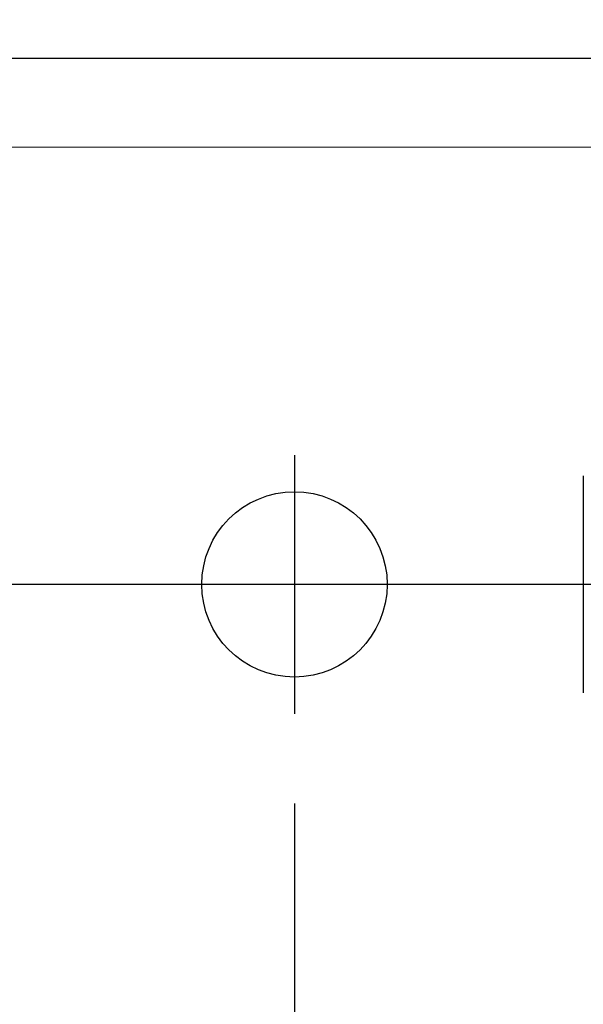
# Model space of a CAD drawing. Extents: x 0 to 20.9, y 0 to 15.7.
# Drawn here: x 2.2 to 2.6, y 8.6 to 9.2 of the extents above; entities that cross this region are included whole.
import ezdxf

# ---------------------------------------------------------------- set-up
doc = ezdxf.new("R2010")
doc.units = 0
doc.header["$MEASUREMENT"] = 0
doc.linetypes.add('CENTER', pattern=[7, 4, -1, 1, -1])
doc.linetypes.add('HIDDEN', pattern=[9.525, 6.35, -3.175])
for name, color, linetype in [('1', 7, 'CONTINUOUS'), ('AM_0', 7, 'CONTINUOUS'), ('CENTER', 4, 'CENTER'), ('DIM', 3, 'CONTINUOUS'), ('HIDDEN', 2, 'HIDDEN')]:
    doc.layers.add(name, color=color, linetype=linetype)
doc.styles.get("Standard").update_dxf_attribs({"font": 'ISOCP.SHX'})
doc.dimstyles.new('ISO-25', dxfattribs={"dimtxt": 2.5, "dimasz": 2.5, "dimexe": 1.25, "dimexo": 0.625, "dimtad": 1, "dimdsep": 46, "dimtxsty": 'STANDARD', "dimcen": 2.5, "dimadec": 0, "dimazin": 0, "dimtfac": 1, "dimtmove": 2, "dimatfit": 3, "dimfxl": 1, "dimtolj": 1, "dimarcsym": 0})

# ---------------------------------------------------------------- blocks, each defined once
blk = doc.blocks.new('*U86')
at = {"layer": 'DIM', "color": 7}
blk.add_text('.35 [9] TYP.', height=0.12, dxfattribs=at).set_placement((3.38262, 7.09843))
blk = doc.blocks.new('*D85')
at = {"layer": 'DIM', "color": 7}
for p, q in [((2.36947, 8.69621), (2.36947, 6.97543)), ((2.63497, 8.60219), (2.63497, 6.97543)), ((2.18947, 7.15543), (2.00947, 7.15543)), ((2.81497, 7.15543), (2.99497, 7.15543))]:
    blk.add_line(p, q, dxfattribs=at)
for points in [[(2.18947, 7.18543), (2.18947, 7.12543), (2.36947, 7.15543)], [(2.81497, 7.18543), (2.81497, 7.12543), (2.63497, 7.15543)]]:
    blk.add_solid(points, dxfattribs=at)
at = {"layer": 'AM_0'}
blk.add_blockref('*U86', (0, 0), dxfattribs=at)
blk = doc.blocks.new('*U102')
at = {"layer": 'DIM', "color": 7}
blk.add_text('1.38 [35]', height=0.12, dxfattribs=at).set_placement((1.78395, 12.36208))
blk = doc.blocks.new('*D101')
at = {"layer": 'DIM', "color": 7}
for p, q in [((1.50893, 9.21573), (1.50893, 12.59908)), ((2.63497, 9.12073), (2.63497, 12.59908)), ((1.68893, 12.41908), (1.71195, 12.41908)), ((2.45497, 12.41908), (2.43195, 12.41908))]:
    blk.add_line(p, q, dxfattribs=at)
for points in [[(1.68893, 12.44908), (1.68893, 12.38908), (1.50893, 12.41908)], [(2.45497, 12.44908), (2.45497, 12.38908), (2.63497, 12.41908)]]:
    blk.add_solid(points, dxfattribs=at)
at = {"layer": 'AM_0'}
blk.add_blockref('*U102', (0, 0), dxfattribs=at)

msp = doc.modelspace()

# ---------------------------------------------------------------- linework, layer by layer
at = {"layer": '1', "color": 7}
for p, q in [((1.55337, 9.21488), (10.7647, 9.21488)), ((2.57047, 8.92421), (2.57047, 8.77321)), ((20.45832, 8.84789), (0.58125, 8.8488))]:
    msp.add_line(p, q, dxfattribs=at)
msp.add_circle((2.36947, 8.84871), 0.0645, dxfattribs=at)
at = {"layer": 'CENTER', "color": 7, "linetype": 'CENTER'}
msp.add_line((2.36947, 8.93871), (2.36947, 8.75871), dxfattribs=at)
at = {"layer": 'HIDDEN', "color": 7}
msp.add_line((1.53893, 9.15323), (10.74055, 9.15242), dxfattribs=at)

# ---------------------------------------------------------------- dimensions: what is measured, and where the dimension line sits
at = {"layer": 'DIM', "color": 7}
for base, p1, p2, text, picture, middle in [((2.63497, 12.41908), (1.50893, 9.15323), (2.63497, 9.05823), '1.38 [35]', '*D101', (2.07195, 12.41908)), ((2.36947, 7.15543), (2.63497, 8.66469), (2.36947, 8.75871), '.35 [9] TYP.', '*D85', (3.79083, 7.15543))]:
    dim = msp.add_linear_dim(base=base, p1=p1, p2=p2, text=text, dimstyle='ISO-25', override={"dimclrd": 7, "dimclre": 7, "dimclrt": 7}, dxfattribs=at)
    dim.commit()
    dim.dimension.update_dxf_attribs({"geometry": picture, "text_midpoint": middle, "dimtype": 128})

doc.saveas('drawing.dxf')
